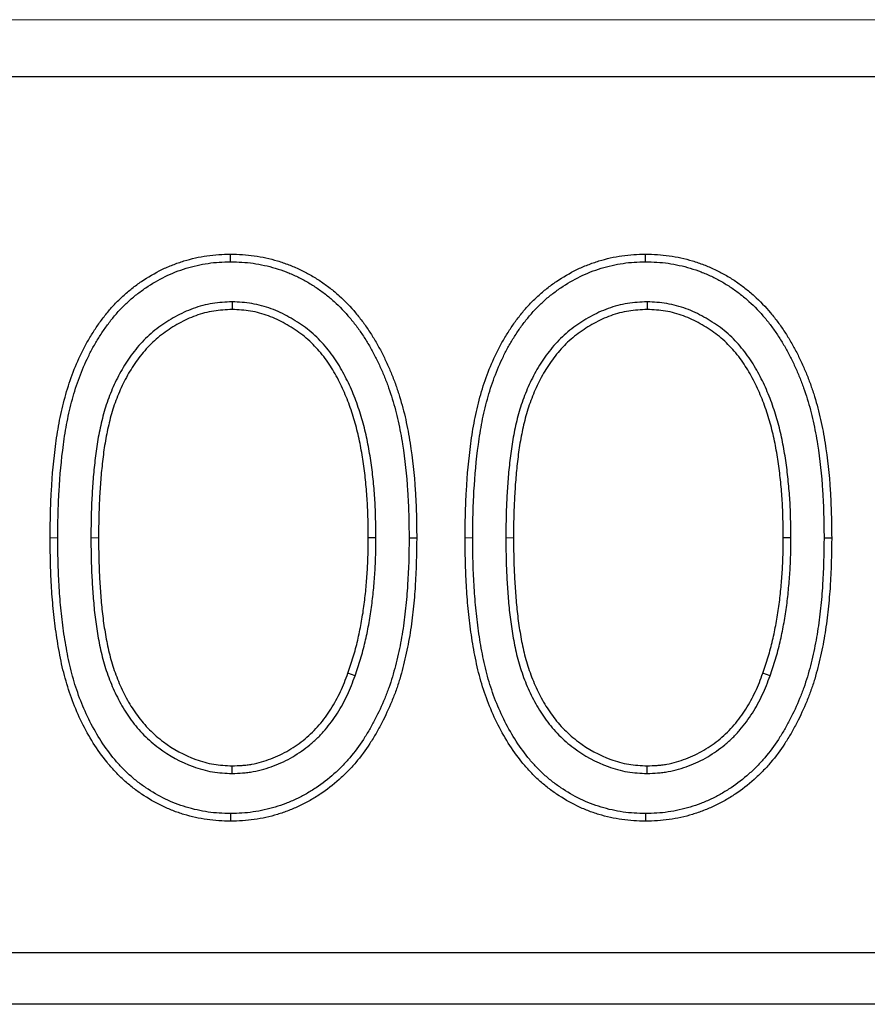
# Model space of a CAD drawing. Units: millimetres. Extents: x 0 to 420, y 0 to 297.
# Drawn here: x 308 to 314, y 213 to 219 of the extents above; entities that cross this region are included whole.
import ezdxf

# ---------------------------------------------------------------- set-up
doc = ezdxf.new("R2010")
doc.units = ezdxf.units.MM

msp = doc.modelspace()

# ---------------------------------------------------------------- linework, layer by layer
at = {"color": 8, "linetype": 'Continuous', "lineweight": 18}
for p, q in [((182.9268, 219.426), (382.9268, 219.426)), ((308.2798, 215.867), (308.2274, 215.867)), ((308.5073, 215.8685), (308.5598, 215.8685)), ((311.1292, 215.867), (311.0767, 215.867)), ((311.3566, 215.8685), (311.4091, 215.8685))]:
    msp.add_line(p, q, dxfattribs=at)
at = {"color": 7, "linetype": 'Continuous', "lineweight": 25}
for p, q in [((382.9268, 219.0326), (182.9268, 219.0326)), ((309.4658, 217.7631), (309.4658, 217.8156)), ((312.3151, 217.7631), (312.3151, 217.8156)), ((309.4769, 217.4882), (309.4769, 217.4357)), ((312.3263, 217.4882), (312.3263, 217.4357)), ((310.4644, 215.8686), (310.4119, 215.8685)), ((313.3137, 215.8686), (313.2612, 215.8685)), ((310.3211, 214.9198), (310.2716, 214.9373)), ((313.1705, 214.9198), (313.121, 214.9373)), ((309.4767, 214.2488), (309.4769, 214.3014)), ((312.326, 214.2488), (312.3263, 214.3014)), ((321.9268, 213.0164), (285.9268, 213.0164)), ((321.9268, 212.6638), (285.9268, 212.6638))]:
    msp.add_line(p, q, dxfattribs=at)
at = {"color": 7, "linetype": 'Continuous', "lineweight": 25, "flags": 128}
for points in [[(310.6918, 215.8671), (310.7075, 215.8671), (310.7233, 215.867), (310.7443, 215.867)], [(313.5412, 215.8671), (313.5569, 215.8671), (313.5726, 215.867), (313.5936, 215.867)], [(309.4658, 213.974), (309.4658, 213.9582), (309.4658, 213.9425), (309.4658, 213.9215)], [(312.3152, 213.974), (312.3152, 213.9582), (312.3152, 213.9425), (312.3151, 213.9215)]]:
    msp.add_lwpolyline(points, dxfattribs=at)
at = {"color": 7, "linetype": 'Continuous', "lineweight": 25}
for points, knots in [([(308.2274, 215.867), (308.2277, 215.9211), (308.228, 215.9752), (308.2304, 216.0834), (308.2326, 216.1374), (308.242, 216.2995), (308.2519, 216.4073), (308.2734, 216.5681), (308.2816, 216.6216), (308.3026, 216.7278), (308.315, 216.7805), (308.3433, 216.8849), (308.3596, 216.9365), (308.3974, 217.0379), (308.4187, 217.0877), (308.4543, 217.1607), (308.4668, 217.1847), (308.4933, 217.2318), (308.5073, 217.255), (308.5362, 217.3007), (308.5511, 217.3233), (308.5825, 217.3673), (308.599, 217.3888), (308.6333, 217.4307), (308.651, 217.4512), (308.6878, 217.4908), (308.7071, 217.5098), (308.7472, 217.5462), (308.7678, 217.5637), (308.8103, 217.5972), (308.8321, 217.6132), (308.8994, 217.6586), (308.9463, 217.6859), (309.0192, 217.7216), (309.0439, 217.7325), (309.0944, 217.752), (309.12, 217.7608), (309.1717, 217.7768), (309.1978, 217.7839), (309.2506, 217.7958), (309.2772, 217.8006), (309.3308, 217.8085), (309.3577, 217.8114), (309.4117, 217.8147), (309.4387, 217.8151), (309.4658, 217.8156)], [0, 0, 0, 0, 0.0625, 0.0625, 0.125, 0.125, 0.25, 0.25, 0.3125, 0.3125, 0.375, 0.375, 0.4375, 0.4375, 0.5, 0.5, 0.53125, 0.53125, 0.5625, 0.5625, 0.59375, 0.59375, 0.625, 0.625, 0.65625, 0.65625, 0.6875, 0.6875, 0.71875, 0.71875, 0.75, 0.75, 0.8125, 0.8125, 0.84375, 0.84375, 0.875, 0.875, 0.90625, 0.90625, 0.9375, 0.9375, 0.96875, 0.96875, 1, 1, 1, 1]), ([(309.4658, 217.8156), (309.493, 217.8151), (309.5203, 217.8146), (309.5746, 217.8114), (309.6018, 217.8086), (309.6557, 217.8009), (309.6826, 217.7961), (309.7358, 217.7843), (309.7621, 217.7774), (309.8143, 217.7617), (309.8401, 217.7529), (309.8911, 217.7336), (309.9161, 217.7228), (309.9653, 217.6994), (309.9895, 217.6868), (310.037, 217.66), (310.0601, 217.6456), (310.1053, 217.6152), (310.1274, 217.5992), (310.1705, 217.5658), (310.1914, 217.5484), (310.252, 217.4936), (310.2896, 217.4539), (310.3423, 217.3914), (310.3593, 217.3701), (310.3916, 217.3263), (310.407, 217.3038), (310.4367, 217.2581), (310.4511, 217.2349), (310.4785, 217.1878), (310.4915, 217.1639), (310.5161, 217.1153), (310.5279, 217.0907), (310.5508, 217.0413), (310.5618, 217.0163), (310.5824, 216.9659), (310.592, 216.9404), (310.6101, 216.889), (310.6186, 216.8631), (310.6428, 216.7851), (310.6566, 216.7323), (310.6801, 216.6259), (310.6901, 216.5723), (310.7158, 216.4109), (310.7273, 216.3024), (310.7378, 216.1394), (310.7401, 216.0849), (310.743, 215.976), (310.7436, 215.9215), (310.7443, 215.867)], [0, 0, 0, 0, 0.03125, 0.03125, 0.0625, 0.0625, 0.09375, 0.09375, 0.125, 0.125, 0.15625, 0.15625, 0.1875, 0.1875, 0.21875, 0.21875, 0.25, 0.25, 0.28125, 0.28125, 0.3125, 0.3125, 0.375, 0.375, 0.40625, 0.40625, 0.4375, 0.4375, 0.46875, 0.46875, 0.5, 0.5, 0.53125, 0.53125, 0.5625, 0.5625, 0.59375, 0.59375, 0.625, 0.625, 0.6875, 0.6875, 0.75, 0.75, 0.875, 0.875, 0.9375, 0.9375, 1, 1, 1, 1]), ([(311.0767, 215.867), (311.077, 215.9211), (311.0773, 215.9752), (311.0798, 216.0834), (311.082, 216.1374), (311.0913, 216.2995), (311.1013, 216.4073), (311.1228, 216.5681), (311.131, 216.6216), (311.1519, 216.7278), (311.1643, 216.7805), (311.1927, 216.8849), (311.209, 216.9365), (311.2467, 217.0379), (311.2681, 217.0877), (311.3036, 217.1607), (311.3161, 217.1847), (311.3427, 217.2318), (311.3566, 217.255), (311.3855, 217.3007), (311.4005, 217.3233), (311.4319, 217.3673), (311.4484, 217.3888), (311.4826, 217.4307), (311.5003, 217.4512), (311.5372, 217.4908), (311.5565, 217.5098), (311.5965, 217.5462), (311.6172, 217.5637), (311.6596, 217.5972), (311.6814, 217.6132), (311.7487, 217.6586), (311.7956, 217.6859), (311.8685, 217.7216), (311.8933, 217.7325), (311.9437, 217.752), (311.9694, 217.7608), (312.0211, 217.7768), (312.0472, 217.7839), (312.0999, 217.7958), (312.1266, 217.8006), (312.1801, 217.8085), (312.2071, 217.8114), (312.261, 217.8147), (312.2881, 217.8151), (312.3151, 217.8156)], [0, 0, 0, 0, 0.0625, 0.0625, 0.125, 0.125, 0.25, 0.25, 0.3125, 0.3125, 0.375, 0.375, 0.4375, 0.4375, 0.5, 0.5, 0.53125, 0.53125, 0.5625, 0.5625, 0.59375, 0.59375, 0.625, 0.625, 0.65625, 0.65625, 0.6875, 0.6875, 0.71875, 0.71875, 0.75, 0.75, 0.8125, 0.8125, 0.84375, 0.84375, 0.875, 0.875, 0.90625, 0.90625, 0.9375, 0.9375, 0.96875, 0.96875, 1, 1, 1, 1]), ([(312.3151, 217.8156), (312.3424, 217.8151), (312.3696, 217.8146), (312.424, 217.8114), (312.4511, 217.8086), (312.5051, 217.8009), (312.5319, 217.7961), (312.5851, 217.7843), (312.6115, 217.7774), (312.6637, 217.7617), (312.6895, 217.7529), (312.7404, 217.7336), (312.7655, 217.7228), (312.8147, 217.6994), (312.8389, 217.6868), (312.8863, 217.66), (312.9095, 217.6456), (312.9547, 217.6152), (312.9768, 217.5992), (313.0198, 217.5658), (313.0408, 217.5484), (313.1014, 217.4936), (313.1389, 217.4539), (313.1917, 217.3914), (313.2086, 217.3701), (313.241, 217.3263), (313.2564, 217.3038), (313.2861, 217.2581), (313.3004, 217.2349), (313.3278, 217.1878), (313.3408, 217.1639), (313.3655, 217.1153), (313.3773, 217.0907), (313.4001, 217.0413), (313.4112, 217.0163), (313.4318, 216.9659), (313.4414, 216.9404), (313.4595, 216.889), (313.468, 216.8631), (313.4921, 216.7851), (313.506, 216.7323), (313.5294, 216.6259), (313.5394, 216.5723), (313.5651, 216.4109), (313.5766, 216.3024), (313.5871, 216.1394), (313.5894, 216.0849), (313.5923, 215.976), (313.593, 215.9215), (313.5936, 215.867)], [0, 0, 0, 0, 0.03125, 0.03125, 0.0625, 0.0625, 0.09375, 0.09375, 0.125, 0.125, 0.15625, 0.15625, 0.1875, 0.1875, 0.21875, 0.21875, 0.25, 0.25, 0.28125, 0.28125, 0.3125, 0.3125, 0.375, 0.375, 0.40625, 0.40625, 0.4375, 0.4375, 0.46875, 0.46875, 0.5, 0.5, 0.53125, 0.53125, 0.5625, 0.5625, 0.59375, 0.59375, 0.625, 0.625, 0.6875, 0.6875, 0.75, 0.75, 0.875, 0.875, 0.9375, 0.9375, 1, 1, 1, 1]), ([(308.2798, 215.867), (308.2802, 215.921), (308.2805, 215.9747), (308.2829, 216.0816), (308.285, 216.135), (308.2943, 216.2952), (308.3041, 216.4017), (308.3253, 216.5605), (308.3334, 216.6128), (308.3538, 216.7163), (308.366, 216.768), (308.3936, 216.8698), (308.4094, 216.9199), (308.446, 217.018), (308.4667, 217.0664), (308.5011, 217.1369), (308.513, 217.1598), (308.5385, 217.2052), (308.5521, 217.2276), (308.5801, 217.272), (308.5946, 217.2938), (308.6246, 217.3359), (308.6403, 217.3564), (308.6732, 217.3967), (308.6903, 217.4164), (308.7253, 217.454), (308.7434, 217.4718), (308.7815, 217.5064), (308.8014, 217.5233), (308.8419, 217.5553), (308.8625, 217.5704), (308.9266, 217.6136), (308.9718, 217.6399), (309.041, 217.6738), (309.0643, 217.6841), (309.112, 217.7026), (309.1366, 217.711), (309.1861, 217.7263), (309.2108, 217.733), (309.2607, 217.7443), (309.2861, 217.7489), (309.3371, 217.7563), (309.3624, 217.7591), (309.413, 217.7622), (309.439, 217.7626), (309.4658, 217.7631)], [0.0001184, 0.0001184, 0.0001184, 0.0001184, 0.0625, 0.0625, 0.125, 0.125, 0.25, 0.25, 0.3125, 0.3125, 0.375, 0.375, 0.4375, 0.4375, 0.5, 0.5, 0.53125, 0.53125, 0.5625, 0.5625, 0.59375, 0.59375, 0.625, 0.625, 0.65625, 0.65625, 0.6875, 0.6875, 0.71875, 0.71875, 0.75, 0.75, 0.8125, 0.8125, 0.84375, 0.84375, 0.875, 0.875, 0.90625, 0.90625, 0.9375, 0.9375, 0.96875, 0.96875, 0.9996533, 0.9996533, 0.9996533, 0.9996533]), ([(309.4658, 217.7631), (309.4927, 217.7626), (309.5189, 217.7621), (309.5701, 217.7591), (309.5957, 217.7565), (309.647, 217.7492), (309.6726, 217.7445), (309.7231, 217.7334), (309.7481, 217.7268), (309.798, 217.7117), (309.8228, 217.7034), (309.8711, 217.685), (309.8947, 217.6748), (309.9416, 217.6525), (309.9649, 217.6405), (310.0099, 217.615), (310.0318, 217.6014), (310.0749, 217.5723), (310.0962, 217.5569), (310.1374, 217.5251), (310.1572, 217.5086), (310.2148, 217.4564), (310.2508, 217.4184), (310.3015, 217.3584), (310.3178, 217.3379), (310.3487, 217.2961), (310.3635, 217.2745), (310.3922, 217.2302), (310.4062, 217.2077), (310.4326, 217.1623), (310.445, 217.1394), (310.4689, 217.0923), (310.4805, 217.0682), (310.5029, 217.0198), (310.5136, 216.9956), (310.5335, 216.9469), (310.5428, 216.9223), (310.5603, 216.8723), (310.5687, 216.847), (310.5922, 216.7708), (310.6056, 216.7198), (310.6286, 216.6158), (310.6384, 216.5631), (310.6636, 216.4046), (310.675, 216.2975), (310.6853, 216.1368), (310.6876, 216.083), (310.6905, 215.9753), (310.6911, 215.9213), (310.6918, 215.8671)], [0.0003443, 0.0003443, 0.0003443, 0.0003443, 0.03125, 0.03125, 0.0625, 0.0625, 0.09375, 0.09375, 0.125, 0.125, 0.15625, 0.15625, 0.1875, 0.1875, 0.21875, 0.21875, 0.25, 0.25, 0.28125, 0.28125, 0.3125, 0.3125, 0.375, 0.375, 0.40625, 0.40625, 0.4375, 0.4375, 0.46875, 0.46875, 0.5, 0.5, 0.53125, 0.53125, 0.5625, 0.5625, 0.59375, 0.59375, 0.625, 0.625, 0.6875, 0.6875, 0.75, 0.75, 0.875, 0.875, 0.9375, 0.9375, 0.9997573, 0.9997573, 0.9997573, 0.9997573]), ([(311.1292, 215.867), (311.1295, 215.921), (311.1298, 215.9747), (311.1322, 216.0816), (311.1344, 216.135), (311.1437, 216.2952), (311.1535, 216.4017), (311.1747, 216.5605), (311.1828, 216.6128), (311.2032, 216.7163), (311.2154, 216.768), (311.243, 216.8698), (311.2588, 216.9199), (311.2953, 217.018), (311.3161, 217.0664), (311.3504, 217.1369), (311.3624, 217.1598), (311.3879, 217.2052), (311.4014, 217.2276), (311.4295, 217.272), (311.4439, 217.2938), (311.474, 217.3359), (311.4897, 217.3564), (311.5226, 217.3967), (311.5396, 217.4164), (311.5747, 217.454), (311.5928, 217.4718), (311.6309, 217.5064), (311.6508, 217.5233), (311.6912, 217.5553), (311.7118, 217.5704), (311.7759, 217.6136), (311.8211, 217.6399), (311.8904, 217.6738), (311.9136, 217.6841), (311.9613, 217.7026), (311.9859, 217.711), (312.0355, 217.7263), (312.0602, 217.733), (312.11, 217.7443), (312.1354, 217.7489), (312.1865, 217.7563), (312.2118, 217.7591), (312.2624, 217.7622), (312.2884, 217.7626), (312.3151, 217.7631)], [0.0001184, 0.0001184, 0.0001184, 0.0001184, 0.0625, 0.0625, 0.125, 0.125, 0.25, 0.25, 0.3125, 0.3125, 0.375, 0.375, 0.4375, 0.4375, 0.5, 0.5, 0.53125, 0.53125, 0.5625, 0.5625, 0.59375, 0.59375, 0.625, 0.625, 0.65625, 0.65625, 0.6875, 0.6875, 0.71875, 0.71875, 0.75, 0.75, 0.8125, 0.8125, 0.84375, 0.84375, 0.875, 0.875, 0.90625, 0.90625, 0.9375, 0.9375, 0.96875, 0.96875, 0.9996533, 0.9996533, 0.9996533, 0.9996533]), ([(312.3151, 217.7631), (312.3421, 217.7626), (312.3683, 217.7621), (312.4195, 217.7591), (312.445, 217.7565), (312.4964, 217.7492), (312.522, 217.7445), (312.5725, 217.7334), (312.5975, 217.7268), (312.6474, 217.7117), (312.6721, 217.7034), (312.7204, 217.685), (312.7441, 217.6748), (312.791, 217.6525), (312.8142, 217.6405), (312.8593, 217.615), (312.8812, 217.6014), (312.9243, 217.5723), (312.9456, 217.5569), (312.9867, 217.5251), (313.0066, 217.5086), (313.0642, 217.4564), (313.1002, 217.4184), (313.1509, 217.3584), (313.1671, 217.3379), (313.198, 217.2961), (313.2128, 217.2745), (313.2416, 217.2302), (313.2556, 217.2077), (313.282, 217.1623), (313.2944, 217.1394), (313.3183, 217.0923), (313.3299, 217.0682), (313.3522, 217.0198), (313.3629, 216.9956), (313.3829, 216.9469), (313.3921, 216.9223), (313.4097, 216.8723), (313.418, 216.847), (313.4416, 216.7708), (313.455, 216.7198), (313.4779, 216.6158), (313.4877, 216.5631), (313.513, 216.4046), (313.5244, 216.2975), (313.5347, 216.1368), (313.537, 216.083), (313.5398, 215.9753), (313.5405, 215.9213), (313.5412, 215.8671)], [0.0003443, 0.0003443, 0.0003443, 0.0003443, 0.03125, 0.03125, 0.0625, 0.0625, 0.09375, 0.09375, 0.125, 0.125, 0.15625, 0.15625, 0.1875, 0.1875, 0.21875, 0.21875, 0.25, 0.25, 0.28125, 0.28125, 0.3125, 0.3125, 0.375, 0.375, 0.40625, 0.40625, 0.4375, 0.4375, 0.46875, 0.46875, 0.5, 0.5, 0.53125, 0.53125, 0.5625, 0.5625, 0.59375, 0.59375, 0.625, 0.625, 0.6875, 0.6875, 0.75, 0.75, 0.875, 0.875, 0.9375, 0.9375, 0.9997573, 0.9997573, 0.9997573, 0.9997573]), ([(309.4769, 217.4882), (309.476, 217.4882), (309.4751, 217.4881), (309.4742, 217.4881), (309.4319, 217.4859), (309.3874, 217.4836), (309.2967, 217.4694), (309.2521, 217.4577), (309.1663, 217.4266), (309.1254, 217.4074), (309.047, 217.3642), (309.0093, 217.3401), (308.9552, 217.3003), (308.9375, 217.2863), (308.9029, 217.2563), (308.8865, 217.2406), (308.8552, 217.2084), (308.8401, 217.1918), (308.8111, 217.1573), (308.7973, 217.1396), (308.758, 217.0855), (308.734, 217.0481), (308.6905, 216.9705), (308.6712, 216.9305), (308.6367, 216.8497), (308.621, 216.8082), (308.5945, 216.7239), (308.5837, 216.681), (308.5695, 216.6177), (308.565, 216.5965), (308.5567, 216.5537), (308.5528, 216.5321), (308.5427, 216.4674), (308.5376, 216.4248), (308.528, 216.3395), (308.5239, 216.2965), (308.5175, 216.2107), (308.5151, 216.1681), (308.5108, 216.0827), (308.5091, 216.0397), (308.5075, 215.9537), (308.5074, 215.9111), (308.5073, 215.8687), (308.5073, 215.8686), (308.5073, 215.8686), (308.5073, 215.8685)], [-0.001362, -0.001362, -0.001362, -0.001362, 0, 0, 0, 0.0625, 0.0625, 0.125, 0.125, 0.1875, 0.1875, 0.25, 0.25, 0.28125, 0.28125, 0.3125, 0.3125, 0.34375, 0.34375, 0.375, 0.375, 0.4375, 0.4375, 0.5, 0.5, 0.5625, 0.5625, 0.625, 0.625, 0.65625, 0.65625, 0.6875, 0.6875, 0.75, 0.75, 0.8125, 0.8125, 0.875, 0.875, 0.9375, 0.9375, 1, 1, 1, 1.000064, 1.000064, 1.000064, 1.000064]), ([(310.4644, 215.8686), (310.4644, 215.8688), (310.4644, 215.869), (310.4644, 215.8692), (310.4638, 215.9116), (310.4632, 215.9541), (310.4613, 216.0395), (310.4599, 216.0825), (310.4546, 216.1691), (310.4507, 216.2121), (310.4422, 216.297), (310.4375, 216.34), (310.4281, 216.4046), (310.4247, 216.4259), (310.4174, 216.4684), (310.4137, 216.4894), (310.4056, 216.5318), (310.4014, 216.5532), (310.3918, 216.5961), (310.3864, 216.6175), (310.375, 216.6596), (310.369, 216.6803), (310.3565, 216.7218), (310.35, 216.7425), (310.3291, 216.8047), (310.3132, 216.8459), (310.2781, 216.9263), (310.2589, 216.9657), (310.2271, 217.0239), (310.2159, 217.043), (310.1924, 217.0807), (310.1801, 217.0992), (310.1543, 217.1357), (310.1405, 217.1537), (310.1116, 217.1884), (310.0966, 217.205), (310.0657, 217.2372), (310.0496, 217.253), (310.0156, 217.2834), (309.998, 217.2977), (309.9439, 217.3383), (309.9061, 217.3624), (309.828, 217.4057), (309.7874, 217.4252), (309.7019, 217.4569), (309.6573, 217.4689), (309.5665, 217.4836), (309.5219, 217.4859), (309.4797, 217.4881), (309.4788, 217.4881), (309.4779, 217.4882), (309.4769, 217.4882)], [-0.000291, -0.000291, -0.000291, -0.000291, 0, 0, 0, 0.0625, 0.0625, 0.125, 0.125, 0.1875, 0.1875, 0.25, 0.25, 0.28125, 0.28125, 0.3125, 0.3125, 0.34375, 0.34375, 0.375, 0.375, 0.40625, 0.40625, 0.4375, 0.4375, 0.5, 0.5, 0.5625, 0.5625, 0.59375, 0.59375, 0.625, 0.625, 0.65625, 0.65625, 0.6875, 0.6875, 0.71875, 0.71875, 0.75, 0.75, 0.8125, 0.8125, 0.875, 0.875, 0.9375, 0.9375, 1, 1, 1, 1.001364, 1.001364, 1.001364, 1.001364]), ([(312.3263, 217.4882), (312.3254, 217.4882), (312.3244, 217.4881), (312.3235, 217.4881), (312.2812, 217.4859), (312.2368, 217.4836), (312.1461, 217.4694), (312.1015, 217.4577), (312.0157, 217.4266), (311.9748, 217.4074), (311.8964, 217.3642), (311.8587, 217.3401), (311.8046, 217.3003), (311.7868, 217.2863), (311.7523, 217.2563), (311.7359, 217.2406), (311.7045, 217.2084), (311.6895, 217.1918), (311.6605, 217.1573), (311.6467, 217.1396), (311.6074, 217.0855), (311.5834, 217.0481), (311.5399, 216.9705), (311.5206, 216.9305), (311.486, 216.8497), (311.4704, 216.8082), (311.4438, 216.7239), (311.433, 216.681), (311.4188, 216.6177), (311.4143, 216.5965), (311.406, 216.5537), (311.4022, 216.5321), (311.3921, 216.4674), (311.3869, 216.4248), (311.3774, 216.3395), (311.3733, 216.2965), (311.3669, 216.2107), (311.3644, 216.1681), (311.3601, 216.0827), (311.3585, 216.0397), (311.3568, 215.9537), (311.3567, 215.9111), (311.3566, 215.8687), (311.3566, 215.8686), (311.3566, 215.8686), (311.3566, 215.8685)], [-0.001362, -0.001362, -0.001362, -0.001362, 0, 0, 0, 0.0625, 0.0625, 0.125, 0.125, 0.1875, 0.1875, 0.25, 0.25, 0.28125, 0.28125, 0.3125, 0.3125, 0.34375, 0.34375, 0.375, 0.375, 0.4375, 0.4375, 0.5, 0.5, 0.5625, 0.5625, 0.625, 0.625, 0.65625, 0.65625, 0.6875, 0.6875, 0.75, 0.75, 0.8125, 0.8125, 0.875, 0.875, 0.9375, 0.9375, 1, 1, 1, 1.000064, 1.000064, 1.000064, 1.000064]), ([(313.3137, 215.8686), (313.3137, 215.8688), (313.3137, 215.869), (313.3137, 215.8692), (313.3132, 215.9116), (313.3126, 215.9541), (313.3107, 216.0395), (313.3093, 216.0825), (313.304, 216.1691), (313.3001, 216.2121), (313.2915, 216.297), (313.2868, 216.34), (313.2775, 216.4046), (313.2741, 216.4259), (313.2668, 216.4684), (313.263, 216.4894), (313.255, 216.5318), (313.2507, 216.5532), (313.2411, 216.5961), (313.2357, 216.6175), (313.2243, 216.6596), (313.2183, 216.6803), (313.2059, 216.7218), (313.1993, 216.7425), (313.1784, 216.8047), (313.1626, 216.8459), (313.1274, 216.9263), (313.1083, 216.9657), (313.0764, 217.0239), (313.0652, 217.043), (313.0417, 217.0807), (313.0295, 217.0992), (313.0036, 217.1357), (312.9899, 217.1537), (312.961, 217.1884), (312.946, 217.205), (312.9151, 217.2372), (312.899, 217.253), (312.865, 217.2834), (312.8473, 217.2977), (312.7933, 217.3383), (312.7554, 217.3624), (312.6773, 217.4057), (312.6368, 217.4252), (312.5512, 217.4569), (312.5066, 217.4689), (312.4159, 217.4836), (312.3713, 217.4859), (312.3291, 217.4881), (312.3281, 217.4881), (312.3272, 217.4882), (312.3263, 217.4882)], [-0.000291, -0.000291, -0.000291, -0.000291, 0, 0, 0, 0.0625, 0.0625, 0.125, 0.125, 0.1875, 0.1875, 0.25, 0.25, 0.28125, 0.28125, 0.3125, 0.3125, 0.34375, 0.34375, 0.375, 0.375, 0.40625, 0.40625, 0.4375, 0.4375, 0.5, 0.5, 0.5625, 0.5625, 0.59375, 0.59375, 0.625, 0.625, 0.65625, 0.65625, 0.6875, 0.6875, 0.71875, 0.71875, 0.75, 0.75, 0.8125, 0.8125, 0.875, 0.875, 0.9375, 0.9375, 1, 1, 1, 1.001364, 1.001364, 1.001364, 1.001364]), ([(309.4769, 217.4357), (309.4345, 217.4335), (309.3921, 217.4312), (309.3084, 217.4181), (309.267, 217.4073), (309.1872, 217.3783), (309.1487, 217.3603), (309.0743, 217.3193), (309.0385, 217.2964), (308.9873, 217.2587), (308.9706, 217.2456), (308.9386, 217.2178), (308.9233, 217.2031), (308.8937, 217.1727), (308.8794, 217.157), (308.8522, 217.1246), (308.8392, 217.1078), (308.8017, 217.0564), (308.7788, 217.0206), (308.7373, 216.9467), (308.7189, 216.9084), (308.6855, 216.8305), (308.6706, 216.7907), (308.6451, 216.7098), (308.6347, 216.6687), (308.6208, 216.6066), (308.6164, 216.5859), (308.6083, 216.5443), (308.6046, 216.5234), (308.5948, 216.4606), (308.5897, 216.4185), (308.5802, 216.3342), (308.5762, 216.292), (308.5699, 216.2075), (308.5675, 216.1651), (308.5632, 216.0804), (308.5616, 216.0381), (308.56, 215.9533), (308.5599, 215.9109), (308.5598, 215.8685)], [0, 0, 0, 0, 0.0625, 0.0625, 0.125, 0.125, 0.1875, 0.1875, 0.25, 0.25, 0.28125, 0.28125, 0.3125, 0.3125, 0.34375, 0.34375, 0.375, 0.375, 0.4375, 0.4375, 0.5, 0.5, 0.5625, 0.5625, 0.625, 0.625, 0.65625, 0.65625, 0.6875, 0.6875, 0.75, 0.75, 0.8125, 0.8125, 0.875, 0.875, 0.9375, 0.9375, 1, 1, 1, 1]), ([(310.4119, 215.8685), (310.4113, 215.9109), (310.4108, 215.9533), (310.4088, 216.038), (310.4075, 216.0804), (310.4023, 216.1649), (310.3984, 216.2071), (310.39, 216.2915), (310.3854, 216.3336), (310.3763, 216.3965), (310.3729, 216.4174), (310.3658, 216.4592), (310.362, 216.4801), (310.3541, 216.5217), (310.35, 216.5425), (310.3407, 216.5838), (310.3355, 216.6044), (310.3245, 216.6453), (310.3186, 216.6656), (310.3064, 216.7062), (310.3, 216.7264), (310.2797, 216.7867), (310.2645, 216.8263), (310.2306, 216.9039), (310.212, 216.9421), (310.1815, 216.9978), (310.1708, 217.0161), (310.1484, 217.0521), (310.1366, 217.0698), (310.1121, 217.1043), (310.0993, 217.1212), (310.0722, 217.1538), (310.058, 217.1695), (310.0286, 217.2001), (310.0135, 217.2149), (309.9818, 217.2432), (309.9654, 217.2565), (309.9145, 217.2947), (309.8787, 217.3176), (309.8045, 217.3587), (309.7661, 217.3771), (309.6866, 217.4066), (309.6453, 217.4176), (309.5617, 217.4312), (309.5193, 217.4334), (309.4769, 217.4357)], [0, 0, 0, 0, 0.0625, 0.0625, 0.125, 0.125, 0.1875, 0.1875, 0.25, 0.25, 0.28125, 0.28125, 0.3125, 0.3125, 0.34375, 0.34375, 0.375, 0.375, 0.40625, 0.40625, 0.4375, 0.4375, 0.5, 0.5, 0.5625, 0.5625, 0.59375, 0.59375, 0.625, 0.625, 0.65625, 0.65625, 0.6875, 0.6875, 0.71875, 0.71875, 0.75, 0.75, 0.8125, 0.8125, 0.875, 0.875, 0.9375, 0.9375, 1, 1, 1, 1]), ([(312.3263, 217.4357), (312.2839, 217.4335), (312.2415, 217.4312), (312.1577, 217.4181), (312.1164, 217.4073), (312.0366, 217.3783), (311.998, 217.3603), (311.9237, 217.3193), (311.8879, 217.2964), (311.8366, 217.2587), (311.82, 217.2456), (311.788, 217.2178), (311.7726, 217.2031), (311.7431, 217.1727), (311.7288, 217.157), (311.7015, 217.1246), (311.6885, 217.1078), (311.6511, 217.0564), (311.6281, 217.0206), (311.5867, 216.9467), (311.5683, 216.9084), (311.5349, 216.8305), (311.5199, 216.7907), (311.4944, 216.7098), (311.4841, 216.6687), (311.4702, 216.6066), (311.4658, 216.5859), (311.4577, 216.5443), (311.454, 216.5234), (311.4442, 216.4606), (311.4391, 216.4185), (311.4296, 216.3342), (311.4256, 216.292), (311.4193, 216.2075), (311.4168, 216.1651), (311.4126, 216.0804), (311.4109, 216.0381), (311.4093, 215.9533), (311.4092, 215.9109), (311.4091, 215.8685)], [0, 0, 0, 0, 0.0625, 0.0625, 0.125, 0.125, 0.1875, 0.1875, 0.25, 0.25, 0.28125, 0.28125, 0.3125, 0.3125, 0.34375, 0.34375, 0.375, 0.375, 0.4375, 0.4375, 0.5, 0.5, 0.5625, 0.5625, 0.625, 0.625, 0.65625, 0.65625, 0.6875, 0.6875, 0.75, 0.75, 0.8125, 0.8125, 0.875, 0.875, 0.9375, 0.9375, 1, 1, 1, 1]), ([(313.2612, 215.8685), (313.2607, 215.9109), (313.2601, 215.9533), (313.2582, 216.038), (313.2568, 216.0804), (313.2517, 216.1649), (313.2478, 216.2071), (313.2393, 216.2915), (313.2347, 216.3336), (313.2256, 216.3965), (313.2223, 216.4174), (313.2151, 216.4592), (313.2114, 216.4801), (313.2035, 216.5217), (313.1993, 216.5425), (313.1901, 216.5838), (313.1849, 216.6044), (313.1738, 216.6453), (313.1679, 216.6656), (313.1557, 216.7062), (313.1494, 216.7264), (313.1291, 216.7867), (313.1139, 216.8263), (313.0799, 216.9039), (313.0614, 216.9421), (313.0308, 216.9978), (313.0201, 217.0161), (312.9977, 217.0521), (312.986, 217.0698), (312.9615, 217.1043), (312.9486, 217.1212), (312.9215, 217.1538), (312.9073, 217.1695), (312.878, 217.2001), (312.8628, 217.2149), (312.8312, 217.2432), (312.8147, 217.2565), (312.7639, 217.2947), (312.7281, 217.3176), (312.6539, 217.3587), (312.6155, 217.3771), (312.536, 217.4066), (312.4947, 217.4176), (312.411, 217.4312), (312.3687, 217.4334), (312.3263, 217.4357)], [0, 0, 0, 0, 0.0625, 0.0625, 0.125, 0.125, 0.1875, 0.1875, 0.25, 0.25, 0.28125, 0.28125, 0.3125, 0.3125, 0.34375, 0.34375, 0.375, 0.375, 0.40625, 0.40625, 0.4375, 0.4375, 0.5, 0.5, 0.5625, 0.5625, 0.59375, 0.59375, 0.625, 0.625, 0.65625, 0.65625, 0.6875, 0.6875, 0.71875, 0.71875, 0.75, 0.75, 0.8125, 0.8125, 0.875, 0.875, 0.9375, 0.9375, 1, 1, 1, 1]), ([(309.4658, 213.9215), (309.4388, 213.9219), (309.4117, 213.9224), (309.3578, 213.9256), (309.331, 213.9286), (309.2775, 213.9364), (309.2509, 213.9413), (309.1982, 213.9531), (309.172, 213.96), (309.1203, 213.9756), (309.0946, 213.9842), (309.0442, 214.0035), (309.0195, 214.0145), (308.9467, 214.0503), (308.8998, 214.0773), (308.8326, 214.1226), (308.8108, 214.1386), (308.7685, 214.1722), (308.7479, 214.1898), (308.7081, 214.2263), (308.6889, 214.2453), (308.6521, 214.2849), (308.6345, 214.3054), (308.5838, 214.3687), (308.5524, 214.4127), (308.4948, 214.5041), (308.4687, 214.5515), (308.421, 214.6485), (308.3995, 214.6982), (308.3615, 214.7993), (308.3449, 214.8508), (308.316, 214.9549), (308.3041, 215.0076), (308.2838, 215.1138), (308.275, 215.1671), (308.2597, 215.274), (308.2533, 215.3277), (308.2429, 215.4353), (308.239, 215.4891), (308.2327, 215.597), (308.2305, 215.651), (308.228, 215.759), (308.2277, 215.813), (308.2274, 215.867)], [0, 0, 0, 0, 0.03125, 0.03125, 0.0625, 0.0625, 0.09375, 0.09375, 0.125, 0.125, 0.15625, 0.15625, 0.1875, 0.1875, 0.25, 0.25, 0.28125, 0.28125, 0.3125, 0.3125, 0.34375, 0.34375, 0.375, 0.375, 0.4375, 0.4375, 0.5, 0.5, 0.5625, 0.5625, 0.625, 0.625, 0.6875, 0.6875, 0.75, 0.75, 0.8125, 0.8125, 0.875, 0.875, 0.9375, 0.9375, 1, 1, 1, 1]), ([(309.4658, 213.974), (309.4391, 213.9744), (309.4131, 213.9749), (309.3625, 213.978), (309.3373, 213.9807), (309.2864, 213.9881), (309.261, 213.9928), (309.2109, 214.004), (309.1861, 214.0106), (309.1365, 214.0255), (309.112, 214.0337), (309.0645, 214.052), (309.0415, 214.0622), (308.9722, 214.0962), (308.9269, 214.1223), (308.8631, 214.1654), (308.8425, 214.1805), (308.8022, 214.2125), (308.7824, 214.2294), (308.7445, 214.2641), (308.7264, 214.282), (308.6916, 214.3196), (308.6748, 214.3392), (308.6262, 214.3998), (308.5957, 214.4426), (308.5403, 214.5303), (308.515, 214.5762), (308.4689, 214.6701), (308.4481, 214.7182), (308.4113, 214.8162), (308.395, 214.8663), (308.367, 214.9674), (308.3555, 215.0185), (308.3355, 215.1227), (308.3268, 215.1753), (308.3118, 215.2807), (308.3055, 215.3335), (308.2953, 215.4395), (308.2913, 215.4928), (308.2851, 215.5995), (308.2829, 215.6528), (308.2805, 215.7595), (308.2802, 215.8131), (308.2798, 215.867)], [0.0003183, 0.0003183, 0.0003183, 0.0003183, 0.03125, 0.03125, 0.0625, 0.0625, 0.09375, 0.09375, 0.125, 0.125, 0.15625, 0.15625, 0.1875, 0.1875, 0.25, 0.25, 0.28125, 0.28125, 0.3125, 0.3125, 0.34375, 0.34375, 0.375, 0.375, 0.4375, 0.4375, 0.5, 0.5, 0.5625, 0.5625, 0.625, 0.625, 0.6875, 0.6875, 0.75, 0.75, 0.8125, 0.8125, 0.875, 0.875, 0.9375, 0.9375, 0.9998814, 0.9998814, 0.9998814, 0.9998814]), ([(308.5073, 215.8685), (308.5073, 215.8685), (308.5073, 215.8684), (308.5073, 215.8684), (308.5074, 215.826), (308.5075, 215.7833), (308.5091, 215.6974), (308.5108, 215.6544), (308.5151, 215.5689), (308.5178, 215.5263), (308.524, 215.4409), (308.5275, 215.3981), (308.5369, 215.312), (308.5429, 215.2689), (308.5567, 215.1838), (308.5643, 215.1413), (308.5831, 215.0558), (308.5942, 215.0132), (308.6208, 214.929), (308.6364, 214.8875), (308.6712, 214.8066), (308.6902, 214.7672), (308.7331, 214.6892), (308.7576, 214.6511), (308.7976, 214.5974), (308.8114, 214.58), (308.8401, 214.5459), (308.8553, 214.529), (308.8873, 214.4967), (308.9039, 214.4814), (308.9377, 214.4521), (308.9551, 214.438), (309.0448, 214.3704), (309.1247, 214.3268), (309.252, 214.2807), (309.2962, 214.2683), (309.3872, 214.2532), (309.432, 214.2511), (309.4743, 214.249), (309.4751, 214.2489), (309.4759, 214.2489), (309.4767, 214.2488)], [-0.000064, -0.000064, -0.000064, -0.000064, 0, 0, 0, 0.0625, 0.0625, 0.125, 0.125, 0.1875, 0.1875, 0.25, 0.25, 0.3125, 0.3125, 0.375, 0.375, 0.4375, 0.4375, 0.5, 0.5, 0.5625, 0.5625, 0.625, 0.625, 0.65625, 0.65625, 0.6875, 0.6875, 0.71875, 0.71875, 0.75, 0.75, 0.875, 0.875, 0.9375, 0.9375, 1, 1, 1, 1.001179, 1.001179, 1.001179, 1.001179]), ([(308.5598, 215.8685), (308.5599, 215.8261), (308.56, 215.7838), (308.5616, 215.699), (308.5632, 215.6567), (308.5675, 215.572), (308.5701, 215.5297), (308.5763, 215.4451), (308.5798, 215.4029), (308.589, 215.3186), (308.5948, 215.2766), (308.6084, 215.1929), (308.6159, 215.1512), (308.634, 215.0684), (308.6448, 215.0273), (308.6703, 214.9465), (308.6852, 214.9067), (308.7188, 214.8289), (308.7372, 214.7907), (308.7781, 214.7164), (308.801, 214.6806), (308.839, 214.6296), (308.8522, 214.613), (308.8796, 214.5806), (308.8937, 214.5648), (308.9235, 214.5347), (308.9391, 214.5203), (308.9712, 214.4925), (308.9876, 214.4792), (309.0723, 214.4154), (309.1476, 214.3743), (309.2674, 214.331), (309.3085, 214.3195), (309.3921, 214.3056), (309.4345, 214.3035), (309.4769, 214.3014)], [0, 0, 0, 0, 0.0625, 0.0625, 0.125, 0.125, 0.1875, 0.1875, 0.25, 0.25, 0.3125, 0.3125, 0.375, 0.375, 0.4375, 0.4375, 0.5, 0.5, 0.5625, 0.5625, 0.625, 0.625, 0.65625, 0.65625, 0.6875, 0.6875, 0.71875, 0.71875, 0.75, 0.75, 0.875, 0.875, 0.9375, 0.9375, 1, 1, 1, 1]), ([(310.6918, 215.8671), (310.6905, 215.7585), (310.6888, 215.6509), (310.6783, 215.4907), (310.6735, 215.4372), (310.6621, 215.3301), (310.6556, 215.277), (310.6389, 215.1718), (310.6288, 215.1195), (310.6053, 215.0154), (310.5922, 214.9633), (310.5696, 214.8875), (310.5615, 214.8627), (310.5437, 214.8132), (310.5342, 214.7885), (310.504, 214.715), (310.4818, 214.667), (310.4454, 214.5966), (310.4327, 214.5733), (310.4064, 214.5277), (310.3927, 214.5054), (310.3497, 214.4397), (310.3185, 214.3972), (310.2682, 214.3379), (310.2507, 214.3188), (310.2141, 214.2815), (310.1953, 214.2633), (310.1374, 214.2112), (310.0965, 214.1797), (310.0313, 214.1366), (310.0088, 214.1227), (309.9638, 214.0968), (309.9413, 214.085), (309.8946, 214.0632), (309.8703, 214.053), (309.8216, 214.0341), (309.7973, 214.0256), (309.748, 214.0106), (309.7231, 214.0042), (309.6725, 213.9933), (309.6466, 213.9887), (309.5949, 213.981), (309.5695, 213.978), (309.5189, 213.9748), (309.4928, 213.9744), (309.4658, 213.974)], [0.0002428, 0.0002428, 0.0002428, 0.0002428, 0.125, 0.125, 0.1875, 0.1875, 0.25, 0.25, 0.3125, 0.3125, 0.375, 0.375, 0.40625, 0.40625, 0.4375, 0.4375, 0.5, 0.5, 0.53125, 0.53125, 0.5625, 0.5625, 0.625, 0.625, 0.65625, 0.65625, 0.6875, 0.6875, 0.75, 0.75, 0.78125, 0.78125, 0.8125, 0.8125, 0.84375, 0.84375, 0.875, 0.875, 0.90625, 0.90625, 0.9375, 0.9375, 0.96875, 0.96875, 0.9996841, 0.9996841, 0.9996841, 0.9996841]), ([(310.7443, 215.867), (310.743, 215.7583), (310.7413, 215.6493), (310.7306, 215.4864), (310.7257, 215.4322), (310.7143, 215.324), (310.7076, 215.2699), (310.6905, 215.1624), (310.6802, 215.109), (310.6562, 215.0028), (310.643, 214.95), (310.6197, 214.8717), (310.6112, 214.8459), (310.5929, 214.7946), (310.583, 214.7692), (310.552, 214.6937), (310.5292, 214.6443), (310.4917, 214.5718), (310.4786, 214.5479), (310.4514, 214.5007), (310.4372, 214.4775), (310.3925, 214.4092), (310.3602, 214.3652), (310.3074, 214.303), (310.289, 214.2829), (310.2509, 214.244), (310.2313, 214.2251), (310.1706, 214.1705), (310.1274, 214.1372), (310.0592, 214.0922), (310.0361, 214.0779), (309.9889, 214.0507), (309.9648, 214.0381), (309.9155, 214.0151), (309.8903, 214.0045), (309.8396, 213.9848), (309.8139, 213.9758), (309.7618, 213.96), (309.7354, 213.9532), (309.6823, 213.9417), (309.6554, 213.9369), (309.6016, 213.9289), (309.5745, 213.9257), (309.5202, 213.9223), (309.493, 213.9219), (309.4658, 213.9215)], [0, 0, 0, 0, 0.125, 0.125, 0.1875, 0.1875, 0.25, 0.25, 0.3125, 0.3125, 0.375, 0.375, 0.40625, 0.40625, 0.4375, 0.4375, 0.5, 0.5, 0.53125, 0.53125, 0.5625, 0.5625, 0.625, 0.625, 0.65625, 0.65625, 0.6875, 0.6875, 0.75, 0.75, 0.78125, 0.78125, 0.8125, 0.8125, 0.84375, 0.84375, 0.875, 0.875, 0.90625, 0.90625, 0.9375, 0.9375, 0.96875, 0.96875, 1, 1, 1, 1]), ([(310.2716, 214.9373), (310.2842, 214.9747), (310.2969, 215.012), (310.3197, 215.0875), (310.3299, 215.1256), (310.3477, 215.2025), (310.3555, 215.2411), (310.37, 215.3187), (310.3765, 215.3576), (310.387, 215.4357), (310.3913, 215.4749), (310.399, 215.5534), (310.4022, 215.5927), (310.4073, 215.6714), (310.409, 215.7108), (310.4111, 215.7897), (310.4115, 215.8291), (310.4119, 215.8685)], [0, 0, 0, 0, 0.125, 0.125, 0.25, 0.25, 0.375, 0.375, 0.5, 0.5, 0.625, 0.625, 0.75, 0.75, 0.875, 0.875, 1, 1, 1, 1]), ([(310.3211, 214.9198), (310.3212, 214.92), (310.3213, 214.9203), (310.3214, 214.9205), (310.334, 214.9578), (310.3468, 214.9958), (310.3702, 215.0733), (310.3808, 215.1127), (310.3991, 215.1917), (310.407, 215.2308), (310.4218, 215.3096), (310.4284, 215.3497), (310.4391, 215.4296), (310.4435, 215.4693), (310.4512, 215.5488), (310.4546, 215.5887), (310.4597, 215.6687), (310.4615, 215.7089), (310.4636, 215.7889), (310.464, 215.8286), (310.4644, 215.868), (310.4644, 215.8682), (310.4644, 215.8684), (310.4644, 215.8686)], [-0.00081, -0.00081, -0.00081, -0.00081, 0, 0, 0, 0.125, 0.125, 0.25, 0.25, 0.375, 0.375, 0.5, 0.5, 0.625, 0.625, 0.75, 0.75, 0.875, 0.875, 1, 1, 1, 1.000626, 1.000626, 1.000626, 1.000626]), ([(312.3151, 213.9215), (312.2881, 213.9219), (312.2611, 213.9224), (312.2072, 213.9256), (312.1803, 213.9286), (312.1268, 213.9364), (312.1002, 213.9413), (312.0475, 213.9531), (312.0214, 213.96), (311.9696, 213.9756), (311.944, 213.9842), (311.8936, 214.0035), (311.8689, 214.0145), (311.7961, 214.0503), (311.7492, 214.0773), (311.682, 214.1226), (311.6602, 214.1386), (311.6179, 214.1722), (311.5973, 214.1898), (311.5574, 214.2263), (311.5382, 214.2453), (311.5015, 214.2849), (311.4839, 214.3054), (311.4332, 214.3687), (311.4018, 214.4127), (311.3441, 214.5041), (311.318, 214.5515), (311.2704, 214.6485), (311.2489, 214.6982), (311.2109, 214.7993), (311.1942, 214.8508), (311.1653, 214.9549), (311.1535, 215.0076), (311.1331, 215.1138), (311.1243, 215.1671), (311.1091, 215.274), (311.1026, 215.3277), (311.0923, 215.4353), (311.0883, 215.4891), (311.0821, 215.597), (311.0798, 215.651), (311.0773, 215.759), (311.077, 215.813), (311.0767, 215.867)], [0, 0, 0, 0, 0.03125, 0.03125, 0.0625, 0.0625, 0.09375, 0.09375, 0.125, 0.125, 0.15625, 0.15625, 0.1875, 0.1875, 0.25, 0.25, 0.28125, 0.28125, 0.3125, 0.3125, 0.34375, 0.34375, 0.375, 0.375, 0.4375, 0.4375, 0.5, 0.5, 0.5625, 0.5625, 0.625, 0.625, 0.6875, 0.6875, 0.75, 0.75, 0.8125, 0.8125, 0.875, 0.875, 0.9375, 0.9375, 1, 1, 1, 1]), ([(312.3152, 213.974), (312.2885, 213.9744), (312.2625, 213.9749), (312.2119, 213.978), (312.1866, 213.9807), (312.1357, 213.9881), (312.1104, 213.9928), (312.0603, 214.004), (312.0354, 214.0106), (311.9859, 214.0255), (311.9613, 214.0337), (311.9139, 214.052), (311.8908, 214.0622), (311.8216, 214.0962), (311.7763, 214.1223), (311.7124, 214.1654), (311.6918, 214.1805), (311.6515, 214.2125), (311.6318, 214.2294), (311.5939, 214.2641), (311.5758, 214.282), (311.5409, 214.3196), (311.5241, 214.3392), (311.4755, 214.3998), (311.445, 214.4426), (311.3897, 214.5303), (311.3644, 214.5762), (311.3183, 214.6701), (311.2974, 214.7182), (311.2606, 214.8162), (311.2444, 214.8663), (311.2163, 214.9674), (311.2049, 215.0185), (311.1849, 215.1227), (311.1762, 215.1753), (311.1611, 215.2807), (311.1548, 215.3335), (311.1446, 215.4395), (311.1407, 215.4928), (311.1345, 215.5995), (311.1323, 215.6528), (311.1298, 215.7595), (311.1295, 215.8131), (311.1292, 215.867)], [0.0003183, 0.0003183, 0.0003183, 0.0003183, 0.03125, 0.03125, 0.0625, 0.0625, 0.09375, 0.09375, 0.125, 0.125, 0.15625, 0.15625, 0.1875, 0.1875, 0.25, 0.25, 0.28125, 0.28125, 0.3125, 0.3125, 0.34375, 0.34375, 0.375, 0.375, 0.4375, 0.4375, 0.5, 0.5, 0.5625, 0.5625, 0.625, 0.625, 0.6875, 0.6875, 0.75, 0.75, 0.8125, 0.8125, 0.875, 0.875, 0.9375, 0.9375, 0.9998814, 0.9998814, 0.9998814, 0.9998814]), ([(311.3566, 215.8685), (311.3566, 215.8685), (311.3566, 215.8684), (311.3566, 215.8684), (311.3568, 215.826), (311.3569, 215.7833), (311.3585, 215.6974), (311.3601, 215.6544), (311.3645, 215.5689), (311.3671, 215.5263), (311.3734, 215.4409), (311.3769, 215.3981), (311.3863, 215.312), (311.3923, 215.2689), (311.4061, 215.1838), (311.4137, 215.1413), (311.4324, 215.0558), (311.4435, 215.0132), (311.4702, 214.929), (311.4857, 214.8875), (311.5206, 214.8066), (311.5396, 214.7672), (311.5825, 214.6892), (311.6069, 214.6511), (311.647, 214.5974), (311.6607, 214.58), (311.6895, 214.5459), (311.7047, 214.529), (311.7367, 214.4967), (311.7532, 214.4814), (311.787, 214.4521), (311.8044, 214.438), (311.8942, 214.3704), (311.974, 214.3268), (312.1014, 214.2807), (312.1455, 214.2683), (312.2366, 214.2532), (312.2814, 214.2511), (312.3237, 214.249), (312.3244, 214.2489), (312.3252, 214.2489), (312.326, 214.2488)], [-0.000064, -0.000064, -0.000064, -0.000064, 0, 0, 0, 0.0625, 0.0625, 0.125, 0.125, 0.1875, 0.1875, 0.25, 0.25, 0.3125, 0.3125, 0.375, 0.375, 0.4375, 0.4375, 0.5, 0.5, 0.5625, 0.5625, 0.625, 0.625, 0.65625, 0.65625, 0.6875, 0.6875, 0.71875, 0.71875, 0.75, 0.75, 0.875, 0.875, 0.9375, 0.9375, 1, 1, 1, 1.001179, 1.001179, 1.001179, 1.001179]), ([(311.4091, 215.8685), (311.4092, 215.8261), (311.4094, 215.7838), (311.411, 215.699), (311.4126, 215.6567), (311.4169, 215.572), (311.4195, 215.5297), (311.4257, 215.4451), (311.4292, 215.4029), (311.4383, 215.3186), (311.4442, 215.2766), (311.4578, 215.1929), (311.4652, 215.1512), (311.4834, 215.0684), (311.4941, 215.0273), (311.5197, 214.9465), (311.5346, 214.9067), (311.5681, 214.8289), (311.5866, 214.7907), (311.6274, 214.7164), (311.6504, 214.6806), (311.6884, 214.6296), (311.7016, 214.613), (311.7289, 214.5806), (311.7431, 214.5648), (311.7729, 214.5347), (311.7885, 214.5203), (311.8205, 214.4925), (311.837, 214.4792), (311.9217, 214.4154), (311.9969, 214.3743), (312.1167, 214.331), (312.1579, 214.3195), (312.2414, 214.3056), (312.2838, 214.3035), (312.3263, 214.3014)], [0, 0, 0, 0, 0.0625, 0.0625, 0.125, 0.125, 0.1875, 0.1875, 0.25, 0.25, 0.3125, 0.3125, 0.375, 0.375, 0.4375, 0.4375, 0.5, 0.5, 0.5625, 0.5625, 0.625, 0.625, 0.65625, 0.65625, 0.6875, 0.6875, 0.71875, 0.71875, 0.75, 0.75, 0.875, 0.875, 0.9375, 0.9375, 1, 1, 1, 1]), ([(313.5936, 215.867), (313.5923, 215.7583), (313.5907, 215.6493), (313.58, 215.4864), (313.5751, 215.4322), (313.5636, 215.324), (313.557, 215.2699), (313.5399, 215.1624), (313.5296, 215.109), (313.5056, 215.0028), (313.4923, 214.95), (313.469, 214.8717), (313.4606, 214.8459), (313.4422, 214.7946), (313.4324, 214.7692), (313.4014, 214.6937), (313.3785, 214.6443), (313.341, 214.5718), (313.328, 214.5479), (313.3008, 214.5007), (313.2866, 214.4775), (313.2418, 214.4092), (313.2096, 214.3652), (313.1567, 214.303), (313.1383, 214.2829), (313.1003, 214.244), (313.0807, 214.2251), (313.02, 214.1705), (312.9767, 214.1372), (312.9086, 214.0922), (312.8854, 214.0779), (312.8382, 214.0507), (312.8141, 214.0381), (312.7648, 214.0151), (312.7397, 214.0045), (312.689, 213.9848), (312.6633, 213.9758), (312.6112, 213.96), (312.5848, 213.9532), (312.5316, 213.9417), (312.5048, 213.9369), (312.4509, 213.9289), (312.4239, 213.9257), (312.3696, 213.9223), (312.3424, 213.9219), (312.3151, 213.9215)], [0, 0, 0, 0, 0.125, 0.125, 0.1875, 0.1875, 0.25, 0.25, 0.3125, 0.3125, 0.375, 0.375, 0.40625, 0.40625, 0.4375, 0.4375, 0.5, 0.5, 0.53125, 0.53125, 0.5625, 0.5625, 0.625, 0.625, 0.65625, 0.65625, 0.6875, 0.6875, 0.75, 0.75, 0.78125, 0.78125, 0.8125, 0.8125, 0.84375, 0.84375, 0.875, 0.875, 0.90625, 0.90625, 0.9375, 0.9375, 0.96875, 0.96875, 1, 1, 1, 1]), ([(313.5412, 215.8671), (313.5398, 215.7585), (313.5382, 215.6509), (313.5277, 215.4907), (313.5228, 215.4372), (313.5115, 215.3301), (313.5049, 215.277), (313.4882, 215.1718), (313.4782, 215.1195), (313.4546, 215.0154), (313.4415, 214.9633), (313.419, 214.8875), (313.4108, 214.8627), (313.3931, 214.8132), (313.3835, 214.7885), (313.3534, 214.715), (313.3312, 214.667), (313.2948, 214.5966), (313.2821, 214.5733), (313.2558, 214.5277), (313.2421, 214.5054), (313.1991, 214.4397), (313.1678, 214.3972), (313.1176, 214.3379), (313.1, 214.3188), (313.0635, 214.2815), (313.0446, 214.2633), (312.9867, 214.2112), (312.9459, 214.1797), (312.8806, 214.1366), (312.8582, 214.1227), (312.8132, 214.0968), (312.7906, 214.085), (312.7439, 214.0632), (312.7197, 214.053), (312.671, 214.0341), (312.6467, 214.0256), (312.5973, 214.0106), (312.5724, 214.0042), (312.5219, 213.9933), (312.496, 213.9887), (312.4442, 213.981), (312.4189, 213.978), (312.3682, 213.9748), (312.3421, 213.9744), (312.3152, 213.974)], [0.0002428, 0.0002428, 0.0002428, 0.0002428, 0.125, 0.125, 0.1875, 0.1875, 0.25, 0.25, 0.3125, 0.3125, 0.375, 0.375, 0.40625, 0.40625, 0.4375, 0.4375, 0.5, 0.5, 0.53125, 0.53125, 0.5625, 0.5625, 0.625, 0.625, 0.65625, 0.65625, 0.6875, 0.6875, 0.75, 0.75, 0.78125, 0.78125, 0.8125, 0.8125, 0.84375, 0.84375, 0.875, 0.875, 0.90625, 0.90625, 0.9375, 0.9375, 0.96875, 0.96875, 0.9996841, 0.9996841, 0.9996841, 0.9996841]), ([(313.121, 214.9373), (313.1336, 214.9747), (313.1462, 215.012), (313.169, 215.0875), (313.1793, 215.1256), (313.1971, 215.2025), (313.2048, 215.2411), (313.2194, 215.3187), (313.2259, 215.3576), (313.2363, 215.4357), (313.2406, 215.4749), (313.2483, 215.5534), (313.2516, 215.5927), (313.2566, 215.6714), (313.2584, 215.7108), (313.2605, 215.7897), (313.2608, 215.8291), (313.2612, 215.8685)], [0, 0, 0, 0, 0.125, 0.125, 0.25, 0.25, 0.375, 0.375, 0.5, 0.5, 0.625, 0.625, 0.75, 0.75, 0.875, 0.875, 1, 1, 1, 1]), ([(313.1705, 214.9198), (313.1705, 214.92), (313.1706, 214.9203), (313.1707, 214.9205), (313.1833, 214.9578), (313.1962, 214.9958), (313.2196, 215.0733), (313.2302, 215.1127), (313.2484, 215.1917), (313.2563, 215.2308), (313.2711, 215.3096), (313.2778, 215.3497), (313.2885, 215.4296), (313.2928, 215.4693), (313.3006, 215.5488), (313.3039, 215.5887), (313.309, 215.6687), (313.3109, 215.7089), (313.313, 215.7889), (313.3133, 215.8286), (313.3137, 215.868), (313.3137, 215.8682), (313.3137, 215.8684), (313.3137, 215.8686)], [-0.00081, -0.00081, -0.00081, -0.00081, 0, 0, 0, 0.125, 0.125, 0.25, 0.25, 0.375, 0.375, 0.5, 0.5, 0.625, 0.625, 0.75, 0.75, 0.875, 0.875, 1, 1, 1, 1.000626, 1.000626, 1.000626, 1.000626]), ([(309.4767, 214.2488), (309.4775, 214.2489), (309.4783, 214.2489), (309.4791, 214.2489), (309.5018, 214.2499), (309.5251, 214.2508), (309.5609, 214.2535), (309.5729, 214.2547), (309.5972, 214.2576), (309.6095, 214.2594), (309.6461, 214.2659), (309.6699, 214.2717), (309.7167, 214.2853), (309.7394, 214.293), (309.8069, 214.3186), (309.851, 214.3394), (309.9135, 214.3762), (309.9338, 214.3893), (309.9731, 214.4169), (309.9922, 214.4313), (310.0295, 214.4619), (310.0476, 214.4781), (310.0823, 214.5122), (310.0989, 214.5302), (310.13, 214.5667), (310.1447, 214.5852), (310.1732, 214.6236), (310.1869, 214.6435), (310.2253, 214.7041), (310.2479, 214.7461), (310.278, 214.8105), (310.2875, 214.8324), (310.3049, 214.8761), (310.313, 214.8978), (310.3208, 214.919), (310.3209, 214.9193), (310.321, 214.9195), (310.3211, 214.9198)], [-0.002195, -0.002195, -0.002195, -0.002195, 0, 0, 0, 0.0625, 0.0625, 0.09375, 0.09375, 0.125, 0.125, 0.1875, 0.1875, 0.25, 0.25, 0.375, 0.375, 0.4375, 0.4375, 0.5, 0.5, 0.5625, 0.5625, 0.625, 0.625, 0.6875, 0.6875, 0.75, 0.75, 0.875, 0.875, 0.9375, 0.9375, 1, 1, 1, 1.000703, 1.000703, 1.000703, 1.000703]), ([(309.4769, 214.3014), (309.4996, 214.3023), (309.5224, 214.3033), (309.5563, 214.3058), (309.5676, 214.3069), (309.5901, 214.3096), (309.6013, 214.3112), (309.6347, 214.3172), (309.6568, 214.3226), (309.7005, 214.3352), (309.7221, 214.3425), (309.7858, 214.3667), (309.8269, 214.3861), (309.8856, 214.4207), (309.9047, 214.433), (309.9419, 214.4591), (309.96, 214.4728), (309.9951, 214.5016), (310.012, 214.5167), (310.0444, 214.5485), (310.0598, 214.5652), (310.0892, 214.5998), (310.1033, 214.6175), (310.1304, 214.6539), (310.1432, 214.6726), (310.1797, 214.7301), (310.2012, 214.7702), (310.23, 214.8318), (310.239, 214.8526), (310.2559, 214.8948), (310.2637, 214.916), (310.2716, 214.9373)], [0, 0, 0, 0, 0.0625, 0.0625, 0.09375, 0.09375, 0.125, 0.125, 0.1875, 0.1875, 0.25, 0.25, 0.375, 0.375, 0.4375, 0.4375, 0.5, 0.5, 0.5625, 0.5625, 0.625, 0.625, 0.6875, 0.6875, 0.75, 0.75, 0.875, 0.875, 0.9375, 0.9375, 1, 1, 1, 1]), ([(312.326, 214.2488), (312.3268, 214.2489), (312.3276, 214.2489), (312.3284, 214.2489), (312.3512, 214.2499), (312.3745, 214.2508), (312.4102, 214.2535), (312.4223, 214.2547), (312.4466, 214.2576), (312.4589, 214.2594), (312.4954, 214.2659), (312.5193, 214.2717), (312.566, 214.2853), (312.5888, 214.293), (312.6563, 214.3186), (312.7003, 214.3394), (312.7629, 214.3762), (312.7831, 214.3893), (312.8225, 214.4169), (312.8416, 214.4313), (312.8788, 214.4619), (312.8969, 214.4781), (312.9317, 214.5122), (312.9482, 214.5302), (312.9793, 214.5667), (312.9941, 214.5852), (313.0226, 214.6236), (313.0362, 214.6435), (313.0747, 214.7041), (313.0972, 214.7461), (313.1274, 214.8105), (313.1368, 214.8324), (313.1543, 214.8761), (313.1623, 214.8978), (313.1702, 214.919), (313.1703, 214.9193), (313.1704, 214.9195), (313.1705, 214.9198)], [-0.002195, -0.002195, -0.002195, -0.002195, 0, 0, 0, 0.0625, 0.0625, 0.09375, 0.09375, 0.125, 0.125, 0.1875, 0.1875, 0.25, 0.25, 0.375, 0.375, 0.4375, 0.4375, 0.5, 0.5, 0.5625, 0.5625, 0.625, 0.625, 0.6875, 0.6875, 0.75, 0.75, 0.875, 0.875, 0.9375, 0.9375, 1, 1, 1, 1.000703, 1.000703, 1.000703, 1.000703]), ([(312.3263, 214.3014), (312.349, 214.3023), (312.3717, 214.3033), (312.4057, 214.3058), (312.4169, 214.3069), (312.4394, 214.3096), (312.4506, 214.3112), (312.4841, 214.3172), (312.5062, 214.3226), (312.5499, 214.3352), (312.5714, 214.3425), (312.6352, 214.3667), (312.6763, 214.3861), (312.735, 214.4207), (312.7541, 214.433), (312.7913, 214.4591), (312.8094, 214.4728), (312.8444, 214.5016), (312.8613, 214.5167), (312.8937, 214.5485), (312.9091, 214.5652), (312.9385, 214.5998), (312.9527, 214.6175), (312.9797, 214.6539), (312.9926, 214.6726), (313.029, 214.7301), (313.0505, 214.7702), (313.0794, 214.8318), (313.0884, 214.8526), (313.1052, 214.8948), (313.1131, 214.916), (313.121, 214.9373)], [0, 0, 0, 0, 0.0625, 0.0625, 0.09375, 0.09375, 0.125, 0.125, 0.1875, 0.1875, 0.25, 0.25, 0.375, 0.375, 0.4375, 0.4375, 0.5, 0.5, 0.5625, 0.5625, 0.625, 0.625, 0.6875, 0.6875, 0.75, 0.75, 0.875, 0.875, 0.9375, 0.9375, 1, 1, 1, 1])]:
    msp.add_open_spline(points, degree=3, knots=knots, dxfattribs=at)

doc.saveas('drawing.dxf')
